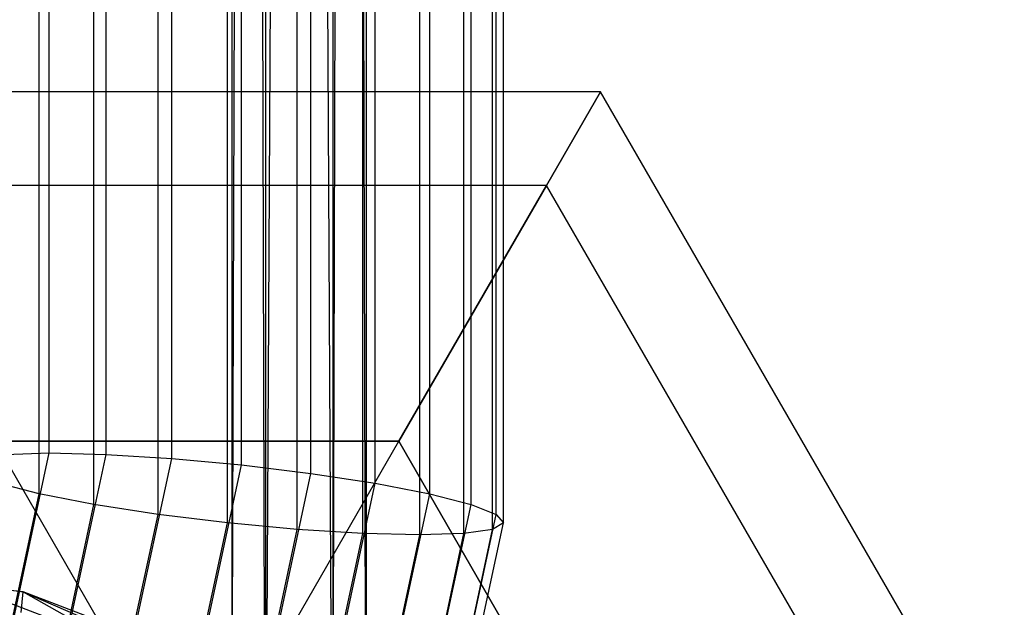
# Model space of a CAD drawing. Extents: x -2538 to 5538, y -3298 to 3298.
# Drawn here: x -329 to -299, y -175 to -158 of the extents above; entities that cross this region are included whole.
import ezdxf

# ---------------------------------------------------------------- set-up
doc = ezdxf.new("R2010")
doc.units = 0

msp = doc.modelspace()

# ---------------------------------------------------------------- linework, layer by layer
at = {"color": 0}
for p, q in [((-322.429399, 186.154701, 874.9966), (-322.429399, -186.154701, 874.9966)), ((-321.429399, -185.57735, 876.728651), (-322.429399, 186.154701, 874.9966)), ((-322.429399, -186.154701, 874.9966), (-321.429399, 185.57735, 873.264549)), ((-321.429399, 185.57735, 876.728651), (-321.429399, -185.57735, 876.728651)), ((-319.429399, -184.42265, 876.728651), (-321.429399, 185.57735, 876.728651)), ((-321.429399, 185.57735, 873.264549), (-321.429399, -185.57735, 873.264549)), ((-321.429399, -185.57735, 873.264549), (-319.429399, 184.42265, 873.264549)), ((-319.429399, 184.42265, 876.728651), (-319.429399, -184.42265, 876.728651)), ((-318.429399, -183.845299, 874.9966), (-319.429399, 184.42265, 876.728651)), ((-319.429399, 184.42265, 873.264549), (-319.429399, -184.42265, 873.264549)), ((-319.429399, -184.42265, 873.264549), (-318.429399, 183.845299, 874.9966)), ((-318.429399, 183.845299, 874.9966), (-318.429399, -183.845299, 874.9966)), ((-316.841107, -173.283919, 880.777821), (-316.841107, 173.283919, 880.777821)), ((-320.480381, -173.120803, 882.753786), (-320.480381, 173.120803, 882.753786)), ((-318.530674, -173.242433, 882.005363), (-318.530674, 173.242433, 882.005363)), ((-315.526823, -173.242433, 879.154815), (-315.526823, 173.242433, 879.154815)), ((-314.677386, -173.120803, 877.246949), (-314.677386, 173.120803, 877.246949)), ((-322.55736, -172.927318, 882.972085), (-322.55736, 172.927318, 882.972085)), ((-314.350685, -172.927318, 875.184242), (-314.350685, 172.927318, 875.184242)), ((-324.620067, -172.675162, 882.645384), (-324.620067, 172.675162, 882.645384)), ((-314.568985, -172.675162, 873.107263), (-314.568985, 172.675162, 873.107263)), ((-326.527933, -172.381521, 881.795948), (-326.527933, 172.381521, 881.795948)), ((-315.317407, -172.381521, 871.157556), (-315.317407, 172.381521, 871.157556)), ((-328.150939, -172.066406, 880.481663), (-328.150939, 172.066406, 880.481663)), ((-316.544949, -172.066406, 869.46799), (-316.544949, 172.066406, 869.46799)), ((-318.167955, -171.75129, 868.153705), (-318.167955, 171.75129, 868.153705)), ((-320.075821, -171.457649, 867.304268), (-320.075821, 171.457649, 867.304268)), ((-324.215507, -171.012008, 867.195867), (-324.215507, 171.012008, 867.195867)), ((-322.138528, -171.205494, 866.977568), (-322.138528, 171.205494, 866.977568)), ((-327.854781, -170.848892, 869.171831), (-327.854781, 170.848892, 869.171831)), ((-326.165214, -170.890378, 867.944289), (-326.165214, 170.890378, 867.944289)), ((-311.465365, -160.111271, 872.715479), (-335.465365, -160.111271, 872.715479)), ((-313.07306, -162.89588, 860.715479), (-311.465365, -160.111271, 872.715479)), ((-311.465365, -160.111271, 872.715479), (-313.07306, -162.89588, 884.715479)), ((-299.465365, -180.89588, 872.715479), (-311.465365, -160.111271, 872.715479)), ((-313.07306, -162.89588, 860.715479), (-333.85767, -162.89588, 860.715479)), ((-313.07306, -162.89588, 884.715479), (-333.85767, -162.89588, 884.715479)), ((-317.465365, -170.503575, 851.93087), (-313.07306, -162.89588, 860.715479)), ((-313.07306, -162.89588, 884.715479), (-317.465365, -170.503575, 893.500089)), ((-302.680756, -180.89588, 860.715479), (-313.07306, -162.89588, 860.715479)), ((-302.680756, -180.89588, 884.715479), (-313.07306, -162.89588, 884.715479)), ((-317.465365, -170.503575, 851.93087), (-329.465365, -170.503575, 851.93087)), ((-329.465365, -170.503575, 893.500089), (-317.465365, -170.503575, 893.500089)), ((-323.465365, -180.89588, 848.715479), (-329.465365, -170.503575, 851.93087)), ((-323.465365, -180.89588, 896.715479), (-329.465365, -170.503575, 893.500089)), ((-323.465365, -180.89588, 848.715479), (-317.465365, -170.503575, 851.93087)), ((-323.465365, -180.89588, 896.715479), (-317.465365, -170.503575, 893.500089)), ((-311.465365, -180.89588, 851.93087), (-317.465365, -170.503575, 851.93087)), ((-317.465365, -170.503575, 893.500089), (-311.465365, -180.89588, 893.500089)), ((-329.169065, -170.890378, 870.794838), (-327.854781, -170.848892, 869.171831)), ((-328.910153, -175.769314, 868.059701), (-327.854781, -170.848892, 869.171831)), ((-327.854781, -170.848892, 869.171831), (-326.165214, -170.890378, 867.944289)), ((-327.236666, -175.88577, 866.815215), (-326.165214, -170.890378, 867.944289)), ((-326.165214, -170.890378, 867.944289), (-324.215507, -171.012008, 867.195867)), ((-325.334104, -176.227201, 866.017112), (-324.215507, -171.012008, 867.195867)), ((-324.215507, -171.012008, 867.195867), (-322.138528, -171.205494, 866.977568)), ((-323.332121, -176.770339, 865.719783), (-322.138528, -171.205494, 866.977568)), ((-322.138528, -171.205494, 866.977568), (-320.075821, -171.457649, 867.304268)), ((-321.367151, -177.47817, 865.943491), (-320.075821, -171.457649, 867.304268)), ((-320.075821, -171.457649, 867.304268), (-318.167955, -171.75129, 868.153705)), ((-328.150939, -172.066406, 880.481663), (-329.378481, -171.75129, 878.792096)), ((-319.573103, -178.302456, 866.672989), (-318.167955, -171.75129, 868.153705)), ((-318.167955, -171.75129, 868.153705), (-316.544949, -172.066406, 869.46799)), ((-329.678227, -179.187025, 878.872237), (-328.150939, -172.066406, 880.481663)), ((-326.527933, -172.381521, 881.795948), (-328.150939, -172.066406, 880.481663)), ((-318.072237, -179.187025, 867.858564), (-316.544949, -172.066406, 869.46799)), ((-316.544949, -172.066406, 869.46799), (-315.317407, -172.381521, 871.157556)), ((-328.177361, -180.071594, 880.057812), (-326.527933, -172.381521, 881.795948)), ((-324.620067, -172.675162, 882.645384), (-326.527933, -172.381521, 881.795948)), ((-316.966836, -180.071594, 869.419421), (-315.317407, -172.381521, 871.157556)), ((-315.317407, -172.381521, 871.157556), (-314.568985, -172.675162, 873.107263)), ((-326.383313, -180.89588, 880.787311), (-324.620067, -172.675162, 882.645384)), ((-322.55736, -172.927318, 882.972085), (-324.620067, -172.675162, 882.645384)), ((-316.332231, -180.89588, 871.24919), (-314.568985, -172.675162, 873.107263)), ((-314.568985, -172.675162, 873.107263), (-314.350685, -172.927318, 875.184242)), ((-324.418343, -181.603711, 881.011018), (-322.55736, -172.927318, 882.972085)), ((-320.480381, -173.120803, 882.753786), (-322.55736, -172.927318, 882.972085)), ((-316.211668, -181.603711, 873.223175), (-314.350685, -172.927318, 875.184242)), ((-314.350685, -172.927318, 875.184242), (-314.677386, -173.120803, 877.246949)), ((-322.41636, -182.146849, 880.713689), (-320.480381, -173.120803, 882.753786)), ((-320.513798, -182.48828, 879.915587), (-318.530674, -173.242433, 882.005363)), ((-318.530674, -173.242433, 882.005363), (-320.480381, -173.120803, 882.753786)), ((-316.841107, -173.283919, 880.777821), (-318.530674, -173.242433, 882.005363)), ((-317.509947, -182.48828, 877.065038), (-315.526823, -173.242433, 879.154815)), ((-315.526823, -173.242433, 879.154815), (-316.841107, -173.283919, 880.777821)), ((-316.613365, -182.146849, 875.206853), (-314.677386, -173.120803, 877.246949)), ((-314.677386, -173.120803, 877.246949), (-315.526823, -173.242433, 879.154815)), ((-318.840312, -182.604736, 878.6711), (-316.841107, -173.283919, 880.777821)), ((-325.905975, -176.505343, 879.670345), (-330.624772, -174.701816, 891.075105)), ((-330.624772, -174.701816, 891.075105), (-328.626992, -174.978343, 891.672074)), ((-328.626992, -174.978343, 891.672074), (-330.628104, -174.776068, 903.475573)), ((-328.686389, -175.58732, 903.546588), (-328.626992, -174.978343, 891.672074)), ((-328.626992, -174.978343, 891.672074), (-325.905975, -176.505343, 879.670345)), ((-324.097298, -176.709594, 880.724352), (-328.626992, -174.978343, 891.672074)), ((-328.626992, -174.978343, 891.672074), (-326.774927, -175.780532, 892.271889))]:
    msp.add_line(p, q, dxfattribs=at)

doc.saveas('drawing.dxf')
